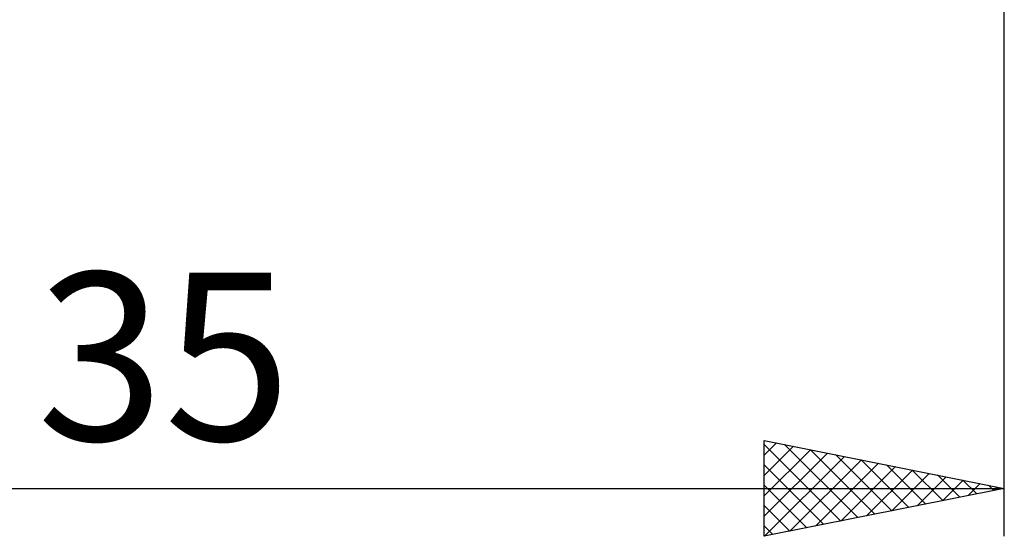
# Model space of a CAD drawing. Units: millimetres. Extents: x -26 to 367, y -39 to 54.
# Drawn here: x 159 to 180, y -15 to -4 of the extents above; entities that cross this region are included whole.
import ezdxf
from ezdxf.enums import TextEntityAlignment as Align

# ---------------------------------------------------------------- set-up
doc = ezdxf.new("R2010")
doc.units = ezdxf.units.MM
doc.header["$LTSCALE"] = 5.45
doc.layers.add('2', color=7, linetype='CONTINUOUS')
doc.styles.get("Standard").update_dxf_attribs({"font": 'Monospac821 BT'})

msp = doc.modelspace()

# ---------------------------------------------------------------- linework, layer by layer
at = {"layer": '2', "color": 7, "linetype": 'CONTINUOUS', "lineweight": 25}
for p, q in [((180, -15), (180, -0.75)), ((175, -15), (175, -13)), ((175, -13), (180, -14)), ((175, -13.308), (175.256, -13.051)), ((175, -13.084), (176.597, -14.681)), ((175, -13.732), (175.61, -13.122)), ((175.425, -13.085), (176.95, -14.61)), ((175, -14.156), (175.964, -13.193)), ((175, -14.581), (176.317, -13.263)), ((175.956, -13.191), (177.304, -14.539)), ((176.486, -13.297), (177.657, -14.469)), ((175, -13.508), (176.243, -14.751)), ((175.006, -14.999), (176.671, -13.334)), ((175.536, -14.893), (177.024, -13.405)), ((176.067, -14.787), (177.378, -13.476)), ((177.016, -13.403), (178.011, -14.398)), ((177.547, -13.509), (178.364, -14.327)), ((176.597, -14.681), (177.731, -13.546)), ((177.127, -14.575), (178.085, -13.617)), ((177.658, -14.468), (178.438, -13.688)), ((178.077, -13.615), (178.718, -14.256)), ((178.607, -13.721), (179.072, -14.186)), ((175, -13.933), (175.89, -14.822)), ((178.188, -14.362), (178.792, -13.758)), ((178.718, -14.256), (179.146, -13.829)), ((179.138, -13.828), (179.425, -14.115)), ((179.249, -14.15), (179.499, -13.9)), ((179.668, -13.934), (179.779, -14.044)), ((145, -14), (180, -14)), ((180, -14), (175, -15)), ((179.779, -14.044), (179.853, -13.971)), ((175, -14.357), (175.536, -14.893)), ((175, -14.781), (175.182, -14.964))]:
    msp.add_line(p, q, dxfattribs=at)

# ---------------------------------------------------------------- texts
msp.add_text('35', height=3.5, dxfattribs=at).set_placement((162.5, -13), align=Align.CENTER)

doc.saveas('drawing.dxf')
